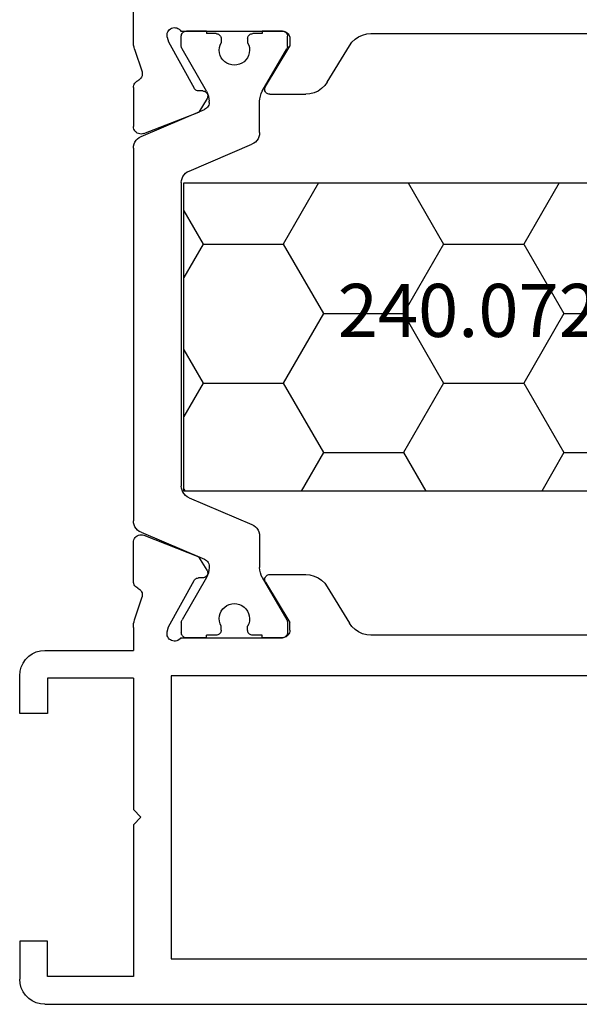
# Model space of a CAD drawing. Units: millimetres. Extents: x 0 to 1611, y -1761 to -50.
# Drawn here: x 0 to 22, y -1720 to -1681 of the extents above; entities that cross this region are included whole.
import ezdxf
from ezdxf.enums import TextEntityAlignment as Align

# ---------------------------------------------------------------- set-up
doc = ezdxf.new("R2010")
doc.units = ezdxf.units.MM
doc.layers.add('CrossSectionsProfils', color=7, linetype='Continuous')
doc.layers.add('CrossSectionsTexts', color=3, linetype='Continuous')
doc.styles.get("Standard").update_dxf_attribs({"font": 'complex.shx', "height": 60})

# ---------------------------------------------------------------- blocks, each defined once
blk = doc.blocks.new('04_19065_X', base_point=(-4812.716, 8218.482))
at = {"layer": 'CrossSectionsProfils'}
for p, q in [((-4811.889, 8218.466), (-4812.058, 8218.421)), ((-4811.716, 8218.482), (-4811.889, 8218.466)), ((-4811.716, 8218.482), (-4755.116, 8218.482)), ((-4812.482, 8218.124), (-4812.582, 8217.982)), ((-4812.359, 8218.248), (-4812.482, 8218.124)), ((-4812.216, 8218.348), (-4812.359, 8218.248)), ((-4812.058, 8218.421), (-4812.216, 8218.348)), ((-4812.655, 8217.824), (-4812.701, 8217.655)), ((-4812.582, 8217.982), (-4812.655, 8217.824)), ((-4812.701, 8217.655), (-4812.716, 8217.482)), ((-4812.716, 8215.982), (-4812.716, 8217.482)), ((-4808.216, 8217.382), (-4811.616, 8217.382)), ((-4811.616, 8217.382), (-4811.616, 8215.982)), ((-4808.216, 8211.382), (-4808.216, 8217.382)), ((-4806.716, 8216.682), (-4779.116, 8216.682)), ((-4806.716, 8205.482), (-4806.716, 8216.682)), ((-4811.616, 8215.982), (-4812.716, 8215.982)), ((-4807.916, 8211.082), (-4808.216, 8211.382)), ((-4807.916, 8211.082), (-4808.216, 8210.782)), ((-4808.216, 8205.582), (-4808.216, 8210.782)), ((-4812.716, 8206.982), (-4812.716, 8205.482)), ((-4811.616, 8206.982), (-4812.716, 8206.982)), ((-4811.616, 8205.582), (-4811.616, 8206.982)), ((-4812.716, 8205.482), (-4812.701, 8205.308)), ((-4812.701, 8205.308), (-4812.655, 8205.14)), ((-4808.216, 8205.582), (-4811.616, 8205.582)), ((-4779.116, 8205.482), (-4806.716, 8205.482)), ((-4812.655, 8205.14), (-4812.582, 8204.982)), ((-4812.582, 8204.982), (-4812.482, 8204.839)), ((-4812.482, 8204.839), (-4812.359, 8204.715)), ((-4812.359, 8204.715), (-4812.216, 8204.616)), ((-4812.216, 8204.616), (-4812.058, 8204.542)), ((-4812.058, 8204.542), (-4811.889, 8204.497)), ((-4811.889, 8204.497), (-4811.716, 8204.482)), ((-4811.716, 8204.482), (-4808.216, 8204.482)), ((-4808.216, 8203.581), (-4808.216, 8204.482)), ((-4806.75, 8204.066), (-4806.791, 8204.033)), ((-4806.704, 8204.091), (-4806.75, 8204.066)), ((-4806.654, 8204.108), (-4806.704, 8204.091)), ((-4806.602, 8204.116), (-4806.654, 8204.108)), ((-4806.55, 8204.114), (-4806.602, 8204.116)), ((-4806.498, 8204.104), (-4806.55, 8204.114)), ((-4806.45, 8204.085), (-4806.498, 8204.104)), ((-4806.405, 8204.057), (-4806.45, 8204.085)), ((-4806.366, 8204.023), (-4806.405, 8204.057)), ((-4806.882, 8203.848), (-4806.883, 8203.796)), ((-4806.883, 8203.796), (-4806.874, 8203.744)), ((-4806.871, 8203.9), (-4806.882, 8203.848)), ((-4806.874, 8203.744), (-4806.826, 8203.55)), ((-4806.852, 8203.948), (-4806.871, 8203.9)), ((-4806.825, 8203.993), (-4806.852, 8203.948)), ((-4806.791, 8204.033), (-4806.825, 8203.993)), ((-4806.333, 8203.982), (-4806.366, 8204.023)), ((-4806.333, 8203.982), (-4802.316, 8203.982)), ((-4805.316, 8203.982), (-4806.116, 8203.982)), ((-4802.316, 8203.982), (-4803.116, 8203.982)), ((-4802.281, 8203.979), (-4802.316, 8203.982)), ((-4802.264, 8203.977), (-4802.316, 8203.982)), ((-4802.213, 8203.963), (-4802.264, 8203.977)), ((-4802.166, 8203.941), (-4802.213, 8203.963)), ((-4802.123, 8203.911), (-4802.166, 8203.941)), ((-4802.086, 8203.874), (-4802.123, 8203.911)), ((-4802.056, 8203.832), (-4802.086, 8203.874)), ((-4802.034, 8203.784), (-4802.056, 8203.832)), ((-4802.02, 8203.734), (-4802.034, 8203.784)), ((-4802.016, 8203.682), (-4802.02, 8203.734)), ((-4802.016, 8203.682), (-4802.016, 8203.382)), ((-4799.439, 8203.657), (-4799.562, 8203.539)), ((-4799.299, 8203.753), (-4799.439, 8203.657)), ((-4799.143, 8203.824), (-4799.299, 8203.753)), ((-4798.978, 8203.867), (-4799.143, 8203.824)), ((-4798.808, 8203.882), (-4798.978, 8203.867)), ((-4787.023, 8203.882), (-4798.808, 8203.882)), ((-4808.216, 8203.581), (-4808.213, 8203.502)), ((-4808.213, 8203.502), (-4808.203, 8203.424)), ((-4808.203, 8203.424), (-4808.188, 8203.347)), ((-4808.188, 8203.347), (-4808.167, 8203.271)), ((-4808.167, 8203.271), (-4807.87, 8202.363)), ((-4806.826, 8203.55), (-4805.813, 8201.72)), ((-4802.987, 8201.785), (-4802.016, 8203.382)), ((-4800.538, 8201.962), (-4799.663, 8203.401)), ((-4799.562, 8203.539), (-4799.663, 8203.401)), ((-4807.953, 8202.075), (-4807.918, 8202.114)), ((-4807.918, 8202.114), (-4807.892, 8202.159)), ((-4807.892, 8202.159), (-4807.873, 8202.208)), ((-4807.873, 8202.208), (-4807.863, 8202.259)), ((-4807.862, 8202.311), (-4807.87, 8202.363)), ((-4807.863, 8202.259), (-4807.862, 8202.311)), ((-4808.212, 8201.792), (-4808.216, 8201.743)), ((-4808.216, 8201.743), (-4808.216, 8200.207)), ((-4808.2, 8201.839), (-4808.212, 8201.792)), ((-4808.18, 8201.885), (-4808.2, 8201.839)), ((-4808.153, 8201.926), (-4808.18, 8201.885)), ((-4808.12, 8201.962), (-4808.153, 8201.926)), ((-4808.082, 8201.993), (-4808.12, 8201.962)), ((-4808.039, 8202.016), (-4808.082, 8201.993)), ((-4808.039, 8202.016), (-4807.993, 8202.042)), ((-4807.993, 8202.042), (-4807.953, 8202.075)), ((-4805.813, 8201.72), (-4805.794, 8201.691)), ((-4803.012, 8201.72), (-4803.016, 8201.685)), ((-4803.002, 8201.754), (-4803.012, 8201.72)), ((-4802.987, 8201.785), (-4803.002, 8201.754)), ((-4800.903, 8201.61), (-4800.762, 8201.706)), ((-4800.762, 8201.706), (-4800.639, 8201.824)), ((-4800.639, 8201.824), (-4800.538, 8201.962)), ((-4805.794, 8201.691), (-4805.769, 8201.666)), ((-4805.769, 8201.666), (-4805.741, 8201.646)), ((-4805.741, 8201.646), (-4805.71, 8201.63)), ((-4805.71, 8201.63), (-4805.676, 8201.621)), ((-4805.676, 8201.621), (-4805.642, 8201.617)), ((-4805.467, 8201.614), (-4805.642, 8201.617)), ((-4805.432, 8201.61), (-4805.467, 8201.614)), ((-4805.399, 8201.6), (-4805.432, 8201.61)), ((-4805.367, 8201.585), (-4805.399, 8201.6)), ((-4805.339, 8201.565), (-4805.367, 8201.585)), ((-4805.315, 8201.54), (-4805.339, 8201.565)), ((-4805.295, 8201.511), (-4805.315, 8201.54)), ((-4805.299, 8201.311), (-4805.284, 8201.342)), ((-4805.281, 8201.479), (-4805.295, 8201.511)), ((-4805.284, 8201.342), (-4805.274, 8201.376)), ((-4805.273, 8201.445), (-4805.281, 8201.479)), ((-4805.274, 8201.376), (-4805.27, 8201.41)), ((-4805.27, 8201.41), (-4805.273, 8201.445)), ((-4803.016, 8201.685), (-4803.013, 8201.65)), ((-4803.013, 8201.65), (-4803.005, 8201.616)), ((-4803.005, 8201.616), (-4802.99, 8201.584)), ((-4802.99, 8201.584), (-4802.97, 8201.554)), ((-4802.97, 8201.554), (-4802.945, 8201.529)), ((-4802.945, 8201.529), (-4802.917, 8201.509)), ((-4802.917, 8201.509), (-4802.885, 8201.494)), ((-4802.885, 8201.494), (-4802.851, 8201.485)), ((-4802.851, 8201.485), (-4802.816, 8201.482)), ((-4802.816, 8201.482), (-4801.393, 8201.482)), ((-4801.393, 8201.482), (-4801.223, 8201.496)), ((-4801.223, 8201.496), (-4801.058, 8201.539)), ((-4801.058, 8201.539), (-4800.903, 8201.61)), ((-4805.299, 8201.311), (-4805.62, 8200.776)), ((-4807.807, 8199.928), (-4805.62, 8200.776)), ((-4808.216, 8200.207), (-4808.211, 8200.155)), ((-4808.211, 8200.155), (-4808.197, 8200.104)), ((-4808.197, 8200.104), (-4808.175, 8200.056)), ((-4808.175, 8200.056), (-4808.144, 8200.013)), ((-4808.144, 8200.013), (-4808.106, 8199.976)), ((-4808.106, 8199.976), (-4808.063, 8199.946)), ((-4808.063, 8199.946), (-4808.015, 8199.924)), ((-4808.015, 8199.924), (-4807.963, 8199.911)), ((-4807.963, 8199.911), (-4807.911, 8199.907)), ((-4807.911, 8199.907), (-4807.858, 8199.913)), ((-4807.858, 8199.913), (-4807.807, 8199.928)), ((-4808.211, 8183.808), (-4808.216, 8183.756)), ((-4808.197, 8183.859), (-4808.211, 8183.808)), ((-4808.175, 8183.907), (-4808.197, 8183.859)), ((-4808.144, 8183.95), (-4808.175, 8183.907)), ((-4808.106, 8183.987), (-4808.144, 8183.95)), ((-4808.063, 8184.017), (-4808.106, 8183.987)), ((-4808.015, 8184.039), (-4808.063, 8184.017)), ((-4807.963, 8184.052), (-4808.015, 8184.039)), ((-4807.911, 8184.056), (-4807.963, 8184.052)), ((-4807.858, 8184.05), (-4807.911, 8184.056)), ((-4807.807, 8184.035), (-4807.858, 8184.05)), ((-4807.807, 8184.035), (-4805.62, 8183.187)), ((-4808.216, 8182.22), (-4808.216, 8183.756)), ((-4805.299, 8182.652), (-4805.62, 8183.187)), ((-4805.284, 8182.621), (-4805.299, 8182.652)), ((-4805.274, 8182.588), (-4805.284, 8182.621)), ((-4806.826, 8180.413), (-4805.813, 8182.243)), ((-4805.794, 8182.272), (-4805.813, 8182.243)), ((-4805.769, 8182.297), (-4805.794, 8182.272)), ((-4805.741, 8182.318), (-4805.769, 8182.297)), ((-4805.71, 8182.333), (-4805.741, 8182.318)), ((-4805.676, 8182.342), (-4805.71, 8182.333)), ((-4805.642, 8182.346), (-4805.676, 8182.342)), ((-4805.467, 8182.349), (-4805.642, 8182.346)), ((-4805.467, 8182.349), (-4805.432, 8182.353)), ((-4805.432, 8182.353), (-4805.399, 8182.363)), ((-4805.399, 8182.363), (-4805.367, 8182.378)), ((-4805.367, 8182.378), (-4805.339, 8182.398)), ((-4805.339, 8182.398), (-4805.315, 8182.423)), ((-4805.315, 8182.423), (-4805.295, 8182.452)), ((-4805.295, 8182.452), (-4805.281, 8182.484)), ((-4805.281, 8182.484), (-4805.273, 8182.518)), ((-4805.27, 8182.553), (-4805.274, 8182.588)), ((-4805.273, 8182.518), (-4805.27, 8182.553)), ((-4803.013, 8182.313), (-4803.016, 8182.278)), ((-4803.016, 8182.278), (-4803.012, 8182.243)), ((-4803.005, 8182.347), (-4803.013, 8182.313)), ((-4803.012, 8182.243), (-4803.002, 8182.209)), ((-4802.99, 8182.38), (-4803.005, 8182.347)), ((-4802.97, 8182.409), (-4802.99, 8182.38)), ((-4802.945, 8182.434), (-4802.97, 8182.409)), ((-4802.917, 8182.454), (-4802.945, 8182.434)), ((-4802.885, 8182.469), (-4802.917, 8182.454)), ((-4802.851, 8182.478), (-4802.885, 8182.469)), ((-4802.816, 8182.482), (-4802.851, 8182.478)), ((-4802.816, 8182.482), (-4801.393, 8182.482)), ((-4801.223, 8182.467), (-4801.393, 8182.482)), ((-4801.058, 8182.424), (-4801.223, 8182.467)), ((-4800.903, 8182.353), (-4801.058, 8182.424)), ((-4800.762, 8182.257), (-4800.903, 8182.353)), ((-4800.639, 8182.139), (-4800.762, 8182.257)), ((-4808.216, 8182.22), (-4808.212, 8182.171)), ((-4808.212, 8182.171), (-4808.2, 8182.124)), ((-4808.2, 8182.124), (-4808.18, 8182.079)), ((-4808.18, 8182.079), (-4808.153, 8182.037)), ((-4808.153, 8182.037), (-4808.12, 8182.001)), ((-4808.12, 8182.001), (-4808.082, 8181.97)), ((-4808.082, 8181.97), (-4808.039, 8181.947)), ((-4807.993, 8181.921), (-4808.039, 8181.947)), ((-4807.953, 8181.888), (-4807.993, 8181.921)), ((-4807.918, 8181.849), (-4807.953, 8181.888)), ((-4807.892, 8181.804), (-4807.918, 8181.849)), ((-4803.002, 8182.209), (-4802.987, 8182.178)), ((-4802.987, 8182.178), (-4802.016, 8180.582)), ((-4800.538, 8182.001), (-4800.639, 8182.139)), ((-4800.538, 8182.001), (-4799.663, 8180.562)), ((-4808.167, 8180.692), (-4807.87, 8181.601)), ((-4807.873, 8181.755), (-4807.892, 8181.804)), ((-4807.863, 8181.704), (-4807.873, 8181.755)), ((-4807.87, 8181.601), (-4807.862, 8181.652)), ((-4807.862, 8181.652), (-4807.863, 8181.704)), ((-4808.167, 8180.692), (-4808.188, 8180.616)), ((-4808.213, 8180.461), (-4808.216, 8180.382)), ((-4808.216, 8180.382), (-4808.216, 8177.482)), ((-4808.203, 8180.539), (-4808.213, 8180.461)), ((-4808.188, 8180.616), (-4808.203, 8180.539)), ((-4806.874, 8180.219), (-4806.826, 8180.413)), ((-4802.02, 8180.229), (-4802.016, 8180.282)), ((-4802.016, 8180.282), (-4802.016, 8180.582)), ((-4799.663, 8180.562), (-4799.562, 8180.424)), ((-4799.562, 8180.424), (-4799.439, 8180.306)), ((-4799.439, 8180.306), (-4799.299, 8180.21)), ((-4806.874, 8180.219), (-4806.883, 8180.167)), ((-4806.883, 8180.167), (-4806.882, 8180.115)), ((-4806.882, 8180.115), (-4806.871, 8180.064)), ((-4806.871, 8180.064), (-4806.852, 8180.015)), ((-4806.852, 8180.015), (-4806.825, 8179.97)), ((-4806.825, 8179.97), (-4806.791, 8179.93)), ((-4806.791, 8179.93), (-4806.75, 8179.897)), ((-4806.75, 8179.897), (-4806.704, 8179.872)), ((-4806.45, 8179.878), (-4806.405, 8179.906)), ((-4806.405, 8179.906), (-4806.366, 8179.94)), ((-4806.366, 8179.94), (-4806.333, 8179.982)), ((-4806.333, 8179.982), (-4802.316, 8179.982)), ((-4806.15, 8179.985), (-4806.116, 8179.982)), ((-4805.316, 8179.982), (-4806.116, 8179.982)), ((-4802.316, 8179.982), (-4803.116, 8179.982)), ((-4802.316, 8179.982), (-4802.264, 8179.986)), ((-4802.316, 8179.982), (-4802.281, 8179.985)), ((-4802.264, 8179.986), (-4802.213, 8180)), ((-4802.213, 8180), (-4802.166, 8180.022)), ((-4802.166, 8180.022), (-4802.123, 8180.052)), ((-4802.123, 8180.052), (-4802.086, 8180.089)), ((-4802.086, 8180.089), (-4802.056, 8180.132)), ((-4802.056, 8180.132), (-4802.034, 8180.179)), ((-4802.034, 8180.179), (-4802.02, 8180.229)), ((-4799.299, 8180.21), (-4799.143, 8180.139)), ((-4799.143, 8180.139), (-4798.978, 8180.096)), ((-4798.978, 8180.096), (-4798.808, 8180.082)), ((-4798.808, 8180.082), (-4787.023, 8180.082)), ((-4806.704, 8179.872), (-4806.654, 8179.855)), ((-4806.654, 8179.855), (-4806.602, 8179.847)), ((-4806.602, 8179.847), (-4806.55, 8179.849)), ((-4806.55, 8179.849), (-4806.498, 8179.859)), ((-4806.498, 8179.859), (-4806.45, 8179.878))]:
    blk.add_line(p, q, dxfattribs=at)
at = {"layer": 'CrossSectionsProfils', "color": 1}
for p, q in [((-4806.313, 8203.816), (-4806.316, 8203.782)), ((-4806.316, 8203.375), (-4806.316, 8203.782)), ((-4806.304, 8203.85), (-4806.313, 8203.816)), ((-4806.289, 8203.882), (-4806.304, 8203.85)), ((-4806.269, 8203.91), (-4806.289, 8203.882)), ((-4806.244, 8203.935), (-4806.269, 8203.91)), ((-4806.216, 8203.955), (-4806.244, 8203.935)), ((-4806.184, 8203.969), (-4806.216, 8203.955)), ((-4806.15, 8203.979), (-4806.184, 8203.969)), ((-4806.116, 8203.982), (-4806.15, 8203.979)), ((-4805.316, 8203.982), (-4805.316, 8203.882)), ((-4804.941, 8203.882), (-4805.316, 8203.882)), ((-4804.906, 8203.879), (-4804.941, 8203.882)), ((-4804.872, 8203.869), (-4804.906, 8203.879)), ((-4804.841, 8203.855), (-4804.872, 8203.869)), ((-4804.812, 8203.835), (-4804.841, 8203.855)), ((-4804.788, 8203.81), (-4804.812, 8203.835)), ((-4804.768, 8203.782), (-4804.788, 8203.81)), ((-4804.753, 8203.75), (-4804.768, 8203.782)), ((-4804.744, 8203.716), (-4804.753, 8203.75)), ((-4804.741, 8203.682), (-4804.744, 8203.716)), ((-4804.741, 8203.682), (-4804.741, 8203.522)), ((-4803.688, 8203.716), (-4803.691, 8203.682)), ((-4803.691, 8203.682), (-4803.691, 8203.522)), ((-4803.679, 8203.75), (-4803.688, 8203.716)), ((-4803.664, 8203.782), (-4803.679, 8203.75)), ((-4803.644, 8203.81), (-4803.664, 8203.782)), ((-4803.619, 8203.835), (-4803.644, 8203.81)), ((-4803.591, 8203.855), (-4803.619, 8203.835)), ((-4803.559, 8203.869), (-4803.591, 8203.855)), ((-4803.525, 8203.879), (-4803.559, 8203.869)), ((-4803.491, 8203.882), (-4803.525, 8203.879)), ((-4803.116, 8203.882), (-4803.491, 8203.882)), ((-4803.116, 8203.982), (-4803.116, 8203.882)), ((-4802.247, 8203.969), (-4802.281, 8203.979)), ((-4802.216, 8203.955), (-4802.247, 8203.969)), ((-4802.187, 8203.935), (-4802.216, 8203.955)), ((-4802.163, 8203.91), (-4802.187, 8203.935)), ((-4802.143, 8203.882), (-4802.163, 8203.91)), ((-4802.128, 8203.85), (-4802.143, 8203.882)), ((-4802.119, 8203.816), (-4802.128, 8203.85)), ((-4802.116, 8203.782), (-4802.119, 8203.816)), ((-4802.116, 8203.375), (-4802.116, 8203.782)), ((-4806.316, 8203.375), (-4806.314, 8203.349)), ((-4806.314, 8203.349), (-4806.309, 8203.323)), ((-4806.309, 8203.323), (-4806.301, 8203.299)), ((-4806.301, 8203.299), (-4806.289, 8203.275)), ((-4805.323, 8201.602), (-4806.289, 8203.275)), ((-4804.808, 8203.327), (-4804.816, 8203.223)), ((-4804.783, 8203.427), (-4804.808, 8203.327)), ((-4804.741, 8203.522), (-4804.783, 8203.427)), ((-4803.649, 8203.427), (-4803.691, 8203.522)), ((-4803.623, 8203.327), (-4803.649, 8203.427)), ((-4803.616, 8203.223), (-4803.623, 8203.327)), ((-4803.109, 8201.602), (-4802.143, 8203.275)), ((-4802.143, 8203.275), (-4802.131, 8203.299)), ((-4802.131, 8203.299), (-4802.123, 8203.323)), ((-4802.123, 8203.323), (-4802.117, 8203.349)), ((-4802.117, 8203.349), (-4802.116, 8203.375)), ((-4804.816, 8203.223), (-4804.805, 8203.12)), ((-4804.805, 8203.12), (-4804.777, 8203.02)), ((-4804.777, 8203.02), (-4804.733, 8202.927)), ((-4804.733, 8202.927), (-4804.672, 8202.842)), ((-4803.759, 8202.842), (-4803.699, 8202.927)), ((-4803.699, 8202.927), (-4803.654, 8203.02)), ((-4803.654, 8203.02), (-4803.626, 8203.12)), ((-4803.626, 8203.12), (-4803.616, 8203.223)), ((-4804.672, 8202.842), (-4804.599, 8202.77)), ((-4804.599, 8202.77), (-4804.513, 8202.711)), ((-4804.513, 8202.711), (-4804.419, 8202.667)), ((-4804.419, 8202.667), (-4804.319, 8202.64)), ((-4804.319, 8202.64), (-4804.216, 8202.632)), ((-4804.216, 8202.632), (-4804.112, 8202.64)), ((-4804.112, 8202.64), (-4804.012, 8202.667)), ((-4804.012, 8202.667), (-4803.918, 8202.711)), ((-4803.918, 8202.711), (-4803.833, 8202.77)), ((-4803.833, 8202.77), (-4803.759, 8202.842)), ((-4805.277, 8201.508), (-4805.323, 8201.602)), ((-4805.243, 8201.409), (-4805.277, 8201.508)), ((-4805.223, 8201.306), (-4805.243, 8201.409)), ((-4803.188, 8201.409), (-4803.209, 8201.306)), ((-4803.155, 8201.508), (-4803.188, 8201.409)), ((-4803.109, 8201.602), (-4803.155, 8201.508)), ((-4805.354, 8200.901), (-4805.314, 8200.931)), ((-4805.314, 8200.931), (-4805.28, 8200.968)), ((-4805.28, 8200.968), (-4805.253, 8201.009)), ((-4805.253, 8201.009), (-4805.232, 8201.055)), ((-4805.232, 8201.055), (-4805.22, 8201.104)), ((-4805.216, 8201.202), (-4805.223, 8201.306)), ((-4805.22, 8201.104), (-4805.216, 8201.154)), ((-4805.216, 8201.154), (-4805.216, 8201.202)), ((-4803.209, 8201.306), (-4803.216, 8201.202)), ((-4803.216, 8199.962), (-4803.216, 8201.202)), ((-4807.911, 8199.811), (-4805.399, 8200.877)), ((-4805.399, 8200.877), (-4805.354, 8200.901)), ((-4807.985, 8199.772), (-4808.051, 8199.721)), ((-4807.911, 8199.811), (-4807.985, 8199.772)), ((-4803.277, 8199.722), (-4803.243, 8199.798)), ((-4803.243, 8199.798), (-4803.223, 8199.879)), ((-4803.223, 8199.879), (-4803.216, 8199.962)), ((-4808.209, 8199.434), (-4808.216, 8199.351)), ((-4808.188, 8199.515), (-4808.209, 8199.434)), ((-4808.154, 8199.591), (-4808.188, 8199.515)), ((-4808.108, 8199.66), (-4808.154, 8199.591)), ((-4808.051, 8199.721), (-4808.108, 8199.66)), ((-4806.011, 8198.445), (-4803.52, 8199.502)), ((-4803.52, 8199.502), (-4803.447, 8199.541)), ((-4803.447, 8199.541), (-4803.38, 8199.591)), ((-4803.38, 8199.591), (-4803.323, 8199.652)), ((-4803.323, 8199.652), (-4803.277, 8199.722)), ((-4808.216, 8184.612), (-4808.216, 8199.351)), ((-4806.254, 8198.225), (-4806.288, 8198.148)), ((-4806.208, 8198.294), (-4806.254, 8198.225)), ((-4806.151, 8198.355), (-4806.208, 8198.294)), ((-4806.085, 8198.406), (-4806.151, 8198.355)), ((-4806.011, 8198.445), (-4806.085, 8198.406)), ((-4806.309, 8198.068), (-4806.316, 8197.984)), ((-4806.316, 8185.979), (-4806.316, 8197.984)), ((-4806.288, 8198.148), (-4806.309, 8198.068)), ((-4806.316, 8185.979), (-4806.309, 8185.896)), ((-4806.309, 8185.896), (-4806.288, 8185.815)), ((-4806.288, 8185.815), (-4806.254, 8185.738)), ((-4806.254, 8185.738), (-4806.208, 8185.669)), ((-4806.208, 8185.669), (-4806.151, 8185.608)), ((-4806.151, 8185.608), (-4806.085, 8185.557)), ((-4806.085, 8185.557), (-4806.011, 8185.518)), ((-4806.011, 8185.518), (-4803.52, 8184.461)), ((-4808.216, 8184.612), (-4808.209, 8184.529)), ((-4808.209, 8184.529), (-4808.188, 8184.449)), ((-4808.188, 8184.449), (-4808.154, 8184.372)), ((-4808.154, 8184.372), (-4808.108, 8184.303)), ((-4808.108, 8184.303), (-4808.051, 8184.242)), ((-4808.051, 8184.242), (-4807.985, 8184.191)), ((-4807.985, 8184.191), (-4807.911, 8184.152)), ((-4803.447, 8184.422), (-4803.52, 8184.461)), ((-4803.38, 8184.372), (-4803.447, 8184.422)), ((-4803.323, 8184.311), (-4803.38, 8184.372)), ((-4803.277, 8184.241), (-4803.323, 8184.311)), ((-4803.243, 8184.165), (-4803.277, 8184.241)), ((-4807.911, 8184.152), (-4805.399, 8183.086)), ((-4803.223, 8184.084), (-4803.243, 8184.165)), ((-4803.216, 8184.001), (-4803.223, 8184.084)), ((-4803.216, 8184.001), (-4803.216, 8182.761)), ((-4805.354, 8183.062), (-4805.399, 8183.086)), ((-4805.314, 8183.032), (-4805.354, 8183.062)), ((-4805.28, 8182.995), (-4805.314, 8183.032)), ((-4805.253, 8182.954), (-4805.28, 8182.995)), ((-4805.232, 8182.908), (-4805.253, 8182.954)), ((-4805.243, 8182.554), (-4805.223, 8182.657)), ((-4805.22, 8182.859), (-4805.232, 8182.908)), ((-4805.223, 8182.657), (-4805.216, 8182.761)), ((-4805.216, 8182.81), (-4805.22, 8182.859)), ((-4805.216, 8182.81), (-4805.216, 8182.761)), ((-4803.216, 8182.761), (-4803.209, 8182.657)), ((-4803.209, 8182.657), (-4803.188, 8182.554)), ((-4805.323, 8182.361), (-4806.289, 8180.688)), ((-4805.323, 8182.361), (-4805.277, 8182.455)), ((-4805.277, 8182.455), (-4805.243, 8182.554)), ((-4803.188, 8182.554), (-4803.155, 8182.455)), ((-4803.155, 8182.455), (-4803.109, 8182.361)), ((-4803.109, 8182.361), (-4802.143, 8180.688)), ((-4804.672, 8181.121), (-4804.733, 8181.036)), ((-4804.599, 8181.194), (-4804.672, 8181.121)), ((-4804.513, 8181.253), (-4804.599, 8181.194)), ((-4804.419, 8181.296), (-4804.513, 8181.253)), ((-4804.319, 8181.323), (-4804.419, 8181.296)), ((-4804.216, 8181.332), (-4804.319, 8181.323)), ((-4804.112, 8181.323), (-4804.216, 8181.332)), ((-4804.012, 8181.296), (-4804.112, 8181.323)), ((-4803.918, 8181.253), (-4804.012, 8181.296)), ((-4803.833, 8181.194), (-4803.918, 8181.253)), ((-4803.759, 8181.121), (-4803.833, 8181.194)), ((-4803.699, 8181.036), (-4803.759, 8181.121)), ((-4806.289, 8180.688), (-4806.301, 8180.664)), ((-4804.805, 8180.843), (-4804.816, 8180.74)), ((-4804.816, 8180.74), (-4804.808, 8180.636)), ((-4804.777, 8180.943), (-4804.805, 8180.843)), ((-4804.733, 8181.036), (-4804.777, 8180.943)), ((-4803.654, 8180.943), (-4803.699, 8181.036)), ((-4803.626, 8180.843), (-4803.654, 8180.943)), ((-4803.616, 8180.74), (-4803.626, 8180.843)), ((-4803.623, 8180.636), (-4803.616, 8180.74)), ((-4802.131, 8180.664), (-4802.143, 8180.688)), ((-4806.314, 8180.614), (-4806.316, 8180.588)), ((-4806.316, 8180.588), (-4806.316, 8180.182)), ((-4806.309, 8180.64), (-4806.314, 8180.614)), ((-4806.301, 8180.664), (-4806.309, 8180.64)), ((-4804.808, 8180.636), (-4804.783, 8180.536)), ((-4804.783, 8180.536), (-4804.741, 8180.441)), ((-4804.744, 8180.247), (-4804.741, 8180.282)), ((-4804.741, 8180.282), (-4804.741, 8180.441)), ((-4803.691, 8180.441), (-4803.649, 8180.536)), ((-4803.691, 8180.282), (-4803.691, 8180.441)), ((-4803.691, 8180.282), (-4803.688, 8180.247)), ((-4803.649, 8180.536), (-4803.623, 8180.636)), ((-4802.123, 8180.64), (-4802.131, 8180.664)), ((-4802.117, 8180.614), (-4802.123, 8180.64)), ((-4802.116, 8180.588), (-4802.117, 8180.614)), ((-4802.116, 8180.588), (-4802.116, 8180.182)), ((-4806.316, 8180.182), (-4806.313, 8180.147)), ((-4806.313, 8180.147), (-4806.304, 8180.113)), ((-4806.304, 8180.113), (-4806.289, 8180.082)), ((-4806.289, 8180.082), (-4806.269, 8180.053)), ((-4806.269, 8180.053), (-4806.244, 8180.028)), ((-4806.244, 8180.028), (-4806.216, 8180.008)), ((-4806.216, 8180.008), (-4806.184, 8179.994)), ((-4806.184, 8179.994), (-4806.15, 8179.985)), ((-4805.316, 8179.982), (-4805.316, 8180.082)), ((-4804.941, 8180.082), (-4805.316, 8180.082)), ((-4804.941, 8180.082), (-4804.906, 8180.085)), ((-4804.906, 8180.085), (-4804.872, 8180.094)), ((-4804.872, 8180.094), (-4804.841, 8180.108)), ((-4804.841, 8180.108), (-4804.812, 8180.128)), ((-4804.812, 8180.128), (-4804.788, 8180.153)), ((-4804.788, 8180.153), (-4804.768, 8180.182)), ((-4804.768, 8180.182), (-4804.753, 8180.213)), ((-4804.753, 8180.213), (-4804.744, 8180.247)), ((-4803.688, 8180.247), (-4803.679, 8180.213)), ((-4803.679, 8180.213), (-4803.664, 8180.182)), ((-4803.664, 8180.182), (-4803.644, 8180.153)), ((-4803.644, 8180.153), (-4803.619, 8180.128)), ((-4803.619, 8180.128), (-4803.591, 8180.108)), ((-4803.591, 8180.108), (-4803.559, 8180.094)), ((-4803.559, 8180.094), (-4803.525, 8180.085)), ((-4803.525, 8180.085), (-4803.491, 8180.082)), ((-4803.116, 8180.082), (-4803.491, 8180.082)), ((-4803.116, 8179.982), (-4803.116, 8180.082)), ((-4802.281, 8179.985), (-4802.247, 8179.994)), ((-4802.247, 8179.994), (-4802.216, 8180.008)), ((-4802.216, 8180.008), (-4802.187, 8180.028)), ((-4802.187, 8180.028), (-4802.163, 8180.053)), ((-4802.163, 8180.053), (-4802.143, 8180.082)), ((-4802.143, 8180.082), (-4802.128, 8180.113)), ((-4802.128, 8180.113), (-4802.119, 8180.147)), ((-4802.119, 8180.147), (-4802.116, 8180.182))]:
    blk.add_line(p, q, dxfattribs=at)
blk = doc.blocks.new('240_0726_0_TEXT_3', base_point=(6.5, 20.3))
at = {"layer": 'CrossSectionsTexts'}
blk.add_text('240.0726.0', height=2.1, dxfattribs=at).set_placement((19.75, 26.4), align=Align.CENTER)
blk = doc.blocks.new('240_0726_0', base_point=(2557.996, 1479.801))
at = {"layer": 'CrossSectionsProfils', "color": 1}
for p, q in [((2584.496, 1479.801), (2557.996, 1479.801)), ((2557.996, 1479.801), (2557.996, 1467.601)), ((2557.996, 1479.706), (2558.051, 1479.801)), ((2563.519, 1478.275), (2562.638, 1479.801)), ((2566.694, 1478.275), (2567.576, 1479.801)), ((2573.044, 1478.275), (2572.163, 1479.801)), ((2576.219, 1478.275), (2577.101, 1479.801)), ((2582.569, 1478.275), (2581.688, 1479.801)), ((2584.496, 1467.601), (2584.496, 1479.801)), ((2561.932, 1475.525), (2563.519, 1478.275)), ((2563.519, 1478.275), (2566.694, 1478.275)), ((2568.282, 1475.525), (2566.694, 1478.275)), ((2571.457, 1475.525), (2573.044, 1478.275)), ((2573.044, 1478.275), (2576.219, 1478.275)), ((2577.807, 1475.525), (2576.219, 1478.275)), ((2580.982, 1475.525), (2582.569, 1478.275)), ((2582.569, 1478.275), (2584.496, 1478.275)), ((2558.757, 1475.525), (2557.996, 1476.844)), ((2557.996, 1474.207), (2558.757, 1475.525)), ((2558.757, 1475.525), (2561.932, 1475.525)), ((2563.519, 1472.776), (2561.932, 1475.525)), ((2566.694, 1472.776), (2568.282, 1475.525)), ((2568.282, 1475.525), (2571.457, 1475.525)), ((2573.044, 1472.776), (2571.457, 1475.525)), ((2576.219, 1472.776), (2577.807, 1475.525)), ((2577.807, 1475.525), (2580.982, 1475.525)), ((2582.569, 1472.776), (2580.982, 1475.525)), ((2561.932, 1470.026), (2563.519, 1472.776)), ((2563.519, 1472.776), (2566.694, 1472.776)), ((2568.282, 1470.026), (2566.694, 1472.776)), ((2571.457, 1470.026), (2573.044, 1472.776)), ((2573.044, 1472.776), (2576.219, 1472.776)), ((2577.807, 1470.026), (2576.219, 1472.776)), ((2580.982, 1470.026), (2582.569, 1472.776)), ((2582.569, 1472.776), (2584.496, 1472.776)), ((2558.757, 1470.026), (2557.996, 1471.344)), ((2557.996, 1468.708), (2558.757, 1470.026)), ((2558.757, 1470.026), (2561.932, 1470.026)), ((2563.332, 1467.601), (2561.932, 1470.026)), ((2566.882, 1467.601), (2568.282, 1470.026)), ((2568.282, 1470.026), (2571.457, 1470.026)), ((2572.857, 1467.601), (2571.457, 1470.026)), ((2576.407, 1467.601), (2577.807, 1470.026)), ((2577.807, 1470.026), (2580.982, 1470.026)), ((2582.382, 1467.601), (2580.982, 1470.026)), ((2557.996, 1467.601), (2584.496, 1467.601))]:
    blk.add_line(p, q, dxfattribs=at)
blk = doc.blocks.new('CS_11HORL1')
at = {"layer": 'CrossSectionsProfils', "yscale": -1}
for name, p in [('04_19065_X', (0, 0)), ('240_0726_0', (6.5, 20.3))]:
    blk.add_blockref(name, p, dxfattribs=at)
at = {"layer": 'CrossSectionsTexts'}
blk.add_blockref('240_0726_0_TEXT_3', (6.5, 20.3), dxfattribs=at)

msp = doc.modelspace()

# ---------------------------------------------------------------- block references
msp.add_blockref('CS_11HORL1', (0, -1720))
at = {"layer": 'CrossSectionsProfils', "yscale": -1}
for name, p in [('04_19065_X', (0, -1720)), ('240_0726_0', (6.5, -1699.7))]:
    msp.add_blockref(name, p, dxfattribs=at)
at = {"layer": 'CrossSectionsTexts'}
msp.add_blockref('240_0726_0_TEXT_3', (6.5, -1699.7), dxfattribs=at)

doc.saveas('drawing.dxf')
